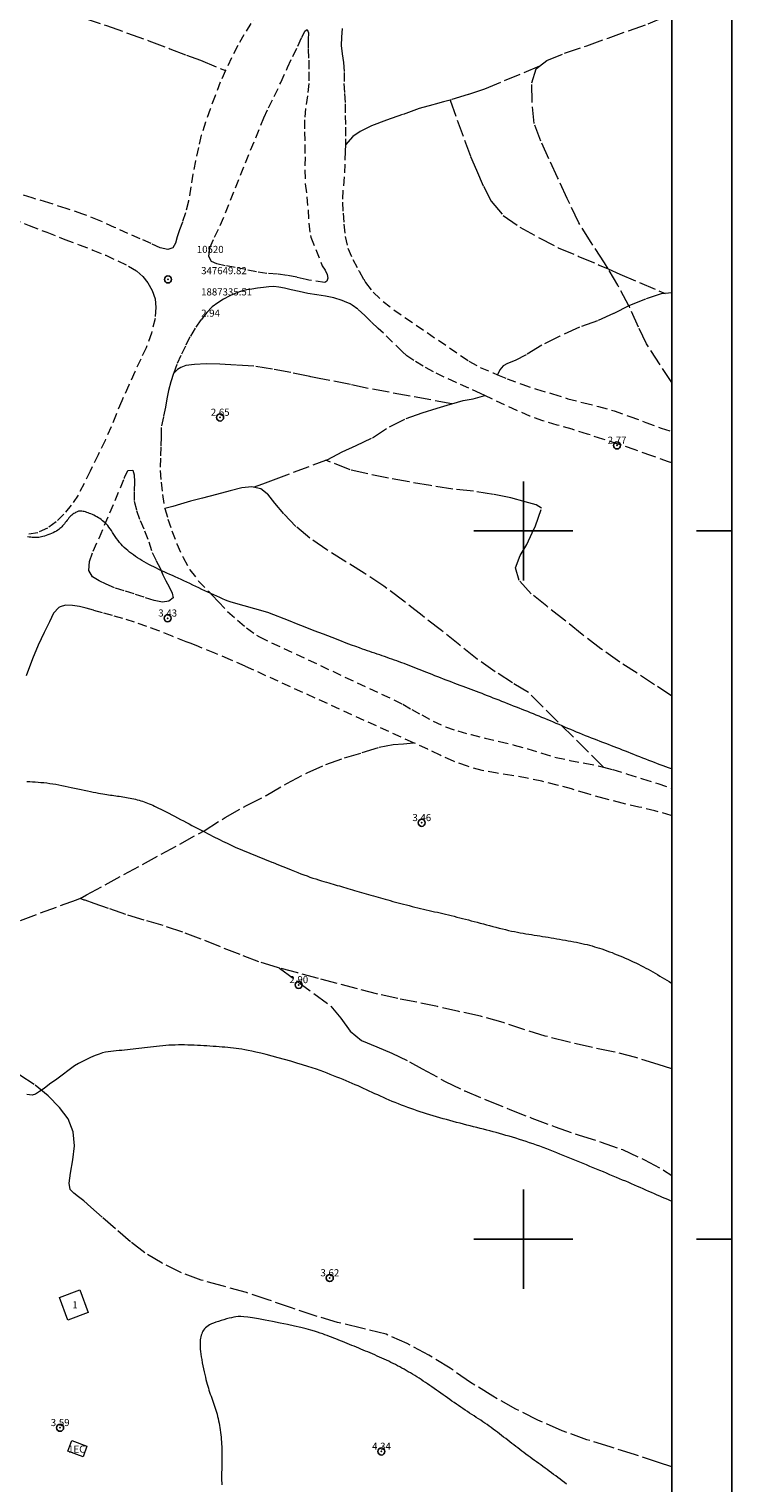
# Model space of a CAD drawing. Extents: x 346633 to 347883, y 1886974 to 1887784.
# Drawn here: x 347630 to 347729, y 1887166 to 1887371 of the extents above; entities that cross this region are included whole.
import ezdxf

# ---------------------------------------------------------------- set-up
doc = ezdxf.new("R2010")
doc.units = 0
doc.header["$MEASUREMENT"] = 0
doc.header["$PDMODE"] = 32
doc.header["$PDSIZE"] = -0.37
for name, pattern in [('ACAD_ISO02W100', [15, 12, -3]), ('DASHED', [19.05, 12.7, -6.35]), ('HIDDEN', [9.525, 6.35, -3.175])]:
    doc.linetypes.add(name, pattern=pattern)
for name, color, linetype in [('0GRAD2', 7, 'Continuous'), ('1TODAS1K', 7, 'Continuous'), ('BRECHA', 7, 'Continuous'), ('CONSTRUCCION', 7, 'Continuous'), ('COTA FOTOGRAMETRICA', 10, 'Continuous'), ('CURVA INTERMEDIA', 17, 'Continuous'), ('GRADLINE', 7, 'Continuous'), ('HOJA', 7, 'Continuous'), ('PUNTO DE CONTROL', 12, 'Continuous'), ('SIMBOLO GRADICULA', 7, 'Continuous'), ('TERRACERIA', 7, 'Continuous'), ('VEREDA', 7, 'Continuous')]:
    doc.layers.add(name, color=color, linetype=linetype)
doc.styles.add('WMF-Times New Roman0', font='times.ttf')

msp = doc.modelspace()

# ---------------------------------------------------------------- linework, layer by layer
at = {"layer": '0GRAD2'}
msp.add_line((347729.443, 1887756.234), (347729.443, 1887001.234), dxfattribs=at)
msp.add_lwpolyline([(346657.82, 1887747.734), (347719.073, 1887747.734), (347720.943, 1887747.734), (347720.943, 1887140.613), (347720.943, 1887009.734), (346655.943, 1887009.734), (346655.943, 1887090.403), (346655.943, 1887090.442), (346655.943, 1887747.734), (346657.812, 1887747.734), (346657.82, 1887747.734)], dxfattribs=at)
at = {"layer": 'BRECHA', "color": 1, "linetype": 'HIDDEN', "lineweight": 5, "ltscale": 0.4, "elevation": 0.038}
msp.add_lwpolyline([(347634.628, 1887289.268), (347634.431, 1887289.2), (347633.665, 1887288.385), (347633.086, 1887287.191), (347632.349, 1887285.669), (347631.492, 1887283.856), (347630.691, 1887281.927), (347629.808, 1887279.567)], dxfattribs=at)
at = {"layer": 'CONSTRUCCION', "lineweight": 9, "elevation": 0.038}
for points in [[(347635.695, 1887188.587), (347634.497, 1887191.786), (347637.376, 1887192.863), (347638.573, 1887189.664), (347635.695, 1887188.587)], [(347635.702, 1887170.054), (347636.252, 1887171.558), (347638.39, 1887170.775), (347637.84, 1887169.271), (347635.702, 1887170.054)]]:
    msp.add_lwpolyline(points, dxfattribs=at)
at = {"layer": 'COTA FOTOGRAMETRICA'}
for p in [(347657.188, 1887316.023, 2.647), (347713.217, 1887312.078, 2.765), (347649.776, 1887287.677, 3.432), (347685.652, 1887258.795, 3.457), (347668.283, 1887235.916, 2.897), (347672.67, 1887194.524, 3.619), (347634.598, 1887173.375, 3.588), (347679.956, 1887170.027, 4.341)]:
    msp.add_point(p, dxfattribs=at)
at = {"layer": 'CURVA INTERMEDIA', "color": 17, "linetype": 'Continuous', "lineweight": 9}
for points, elevation in [([(347663.923, 1887288.467), (347658.737, 1887289.929), (347658.34, 1887290.086), (347657.94, 1887290.249), (347657.536, 1887290.42), (347657.128, 1887290.597), (347656.716, 1887290.781), (347656.3, 1887290.969), (347655.881, 1887291.161), (347655.461, 1887291.358), (347655.038, 1887291.557), (347654.614, 1887291.758), (347654.19, 1887291.96), (347653.766, 1887292.163), (347653.343, 1887292.365), (347652.922, 1887292.565), (347652.503, 1887292.762), (347652.087, 1887292.956), (347651.675, 1887293.145), (347651.267, 1887293.33), (347650.864, 1887293.512), (347650.465, 1887293.691), (347650.071, 1887293.868), (347649.683, 1887294.043), (347649.3, 1887294.218), (347648.923, 1887294.392), (347648.552, 1887294.566), (347648.188, 1887294.742), (347647.83, 1887294.918), (347647.479, 1887295.096), (347647.136, 1887295.277), (347646.8, 1887295.46), (347646.471, 1887295.646), (347646.151, 1887295.835), (347645.839, 1887296.027), (347645.535, 1887296.222), (347645.24, 1887296.418), (347644.954, 1887296.616), (347644.677, 1887296.816), (347644.409, 1887297.017), (347644.151, 1887297.222), (347643.901, 1887297.433), (347643.661, 1887297.651), (347643.428, 1887297.879), (347643.205, 1887298.119), (347642.99, 1887298.374), (347642.782, 1887298.644), (347642.582, 1887298.925), (347642.389, 1887299.212), (347642.201, 1887299.499), (347642.018, 1887299.78), (347641.839, 1887300.051), (347641.663, 1887300.306), (347641.49, 1887300.54), (347641.317, 1887300.754), (347641.143, 1887300.951), (347640.968, 1887301.132), (347640.789, 1887301.299), (347640.604, 1887301.454), (347640.413, 1887301.6), (347640.214, 1887301.738), (347640.009, 1887301.868), (347639.799, 1887301.99), (347639.586, 1887302.105), (347639.372, 1887302.212), (347639.159, 1887302.31), (347638.949, 1887302.402), (347638.743, 1887302.485), (347638.543, 1887302.559), (347638.351, 1887302.625), (347638.167, 1887302.681), (347637.995, 1887302.728), (347637.834, 1887302.764), (347637.688, 1887302.79), (347637.555, 1887302.804), (347637.435, 1887302.807), (347637.324, 1887302.8), (347637.218, 1887302.781), (347637.114, 1887302.752), (347637.009, 1887302.713), (347636.899, 1887302.664), (347636.781, 1887302.605), (347636.658, 1887302.535), (347636.528, 1887302.453), (347636.395, 1887302.36), (347636.259, 1887302.253), (347636.122, 1887302.133), (347635.985, 1887301.998), (347635.849, 1887301.849), (347635.715, 1887301.689), (347635.583, 1887301.522), (347635.452, 1887301.351), (347635.324, 1887301.181), (347635.199, 1887301.016), (347635.076, 1887300.86), (347634.955, 1887300.715), (347634.833, 1887300.581), (347634.706, 1887300.456), (347634.57, 1887300.336), (347634.42, 1887300.22), (347634.254, 1887300.106), (347634.066, 1887299.991), (347633.854, 1887299.874), (347633.623, 1887299.758), (347633.379, 1887299.643), (347633.128, 1887299.534), (347632.875, 1887299.432), (347632.627, 1887299.341), (347632.389, 1887299.263), (347632.167, 1887299.199), (347631.958, 1887299.15), (347631.761, 1887299.114), (347631.572, 1887299.089), (347631.389, 1887299.074), (347631.209, 1887299.068), (347631.03, 1887299.069), (347630.848, 1887299.076), (347630.66, 1887299.09), (347630.459, 1887299.114), (347630.242, 1887299.148), (347630.003, 1887299.194)], 3.091), ([(347720.943, 1887266.42), (347720.894, 1887266.437), (347720.505, 1887266.574), (347720.117, 1887266.712), (347719.728, 1887266.851), (347719.336, 1887266.994), (347718.937, 1887267.141), (347718.532, 1887267.292), (347718.12, 1887267.449), (347717.704, 1887267.608), (347717.285, 1887267.77), (347716.865, 1887267.934), (347716.445, 1887268.099), (347716.028, 1887268.262), (347715.615, 1887268.425), (347715.206, 1887268.587), (347714.8, 1887268.747), (347714.397, 1887268.906), (347713.997, 1887269.063), (347713.6, 1887269.219), (347713.205, 1887269.374), (347712.812, 1887269.527), (347712.419, 1887269.68), (347712.026, 1887269.832), (347711.632, 1887269.984), (347711.236, 1887270.137), (347710.837, 1887270.291), (347710.433, 1887270.448), (347710.025, 1887270.606), (347709.612, 1887270.767), (347709.196, 1887270.931), (347708.779, 1887271.097), (347708.36, 1887271.265), (347707.941, 1887271.435), (347707.522, 1887271.607), (347707.106, 1887271.781), (347706.692, 1887271.956), (347706.279, 1887272.132), (347705.868, 1887272.309), (347705.459, 1887272.486), (347705.051, 1887272.662), (347704.644, 1887272.837), (347704.239, 1887273.01), (347703.835, 1887273.181), (347703.431, 1887273.351), (347703.028, 1887273.519), (347702.627, 1887273.686), (347702.225, 1887273.851), (347701.825, 1887274.014), (347701.424, 1887274.175), (347701.024, 1887274.335), (347700.624, 1887274.493), (347700.223, 1887274.652), (347699.821, 1887274.81), (347699.417, 1887274.968), (347699.012, 1887275.127), (347698.605, 1887275.286), (347698.197, 1887275.446), (347697.787, 1887275.607), (347697.378, 1887275.768), (347696.969, 1887275.929), (347696.561, 1887276.089), (347696.155, 1887276.249), (347695.751, 1887276.408), (347695.35, 1887276.566), (347694.951, 1887276.722), (347694.555, 1887276.877), (347694.162, 1887277.03), (347693.772, 1887277.18), (347693.386, 1887277.327), (347693.003, 1887277.472), (347692.622, 1887277.615), (347692.242, 1887277.756), (347691.861, 1887277.897), (347691.479, 1887278.039), (347691.094, 1887278.183), (347690.704, 1887278.329), (347690.309, 1887278.479), (347689.91, 1887278.631), (347689.508, 1887278.786), (347689.106, 1887278.941), (347688.705, 1887279.098), (347688.306, 1887279.254), (347687.911, 1887279.409), (347687.522, 1887279.563), (347687.139, 1887279.714), (347686.76, 1887279.865), (347686.386, 1887280.013), (347686.017, 1887280.16), (347685.651, 1887280.304), (347685.289, 1887280.448), (347684.929, 1887280.589), (347684.573, 1887280.728), (347684.219, 1887280.866), (347683.867, 1887281.001), (347683.518, 1887281.135), (347683.17, 1887281.266), (347682.824, 1887281.396), (347682.478, 1887281.522), (347682.134, 1887281.648), (347681.79, 1887281.771), (347681.446, 1887281.893), (347681.102, 1887282.014), (347680.757, 1887282.134), (347680.41, 1887282.253), (347680.062, 1887282.372), (347679.713, 1887282.491), (347679.363, 1887282.61), (347679.014, 1887282.729), (347678.666, 1887282.847), (347678.321, 1887282.965), (347677.978, 1887283.083), (347677.635, 1887283.202), (347677.267, 1887283.332), (347676.846, 1887283.483), (347676.346, 1887283.668), (347675.736, 1887283.896), (347674.991, 1887284.178), (347674.08, 1887284.526), (347672.993, 1887284.945), (347671.774, 1887285.416), (347670.486, 1887285.915), (347669.191, 1887286.417), (347667.95, 1887286.9), (347667.064, 1887287.244), (347663.923, 1887288.467)], 3.043), ([(347629.923, 1887264.643), (347630.304, 1887264.626), (347630.694, 1887264.603), (347631.088, 1887264.576), (347631.487, 1887264.544), (347631.891, 1887264.506), (347632.3, 1887264.464), (347632.713, 1887264.415), (347633.13, 1887264.36), (347633.553, 1887264.297), (347633.98, 1887264.228), (347634.411, 1887264.153), (347634.848, 1887264.071), (347635.289, 1887263.985), (347635.734, 1887263.895), (347636.183, 1887263.801), (347636.637, 1887263.704), (347637.095, 1887263.606), (347637.551, 1887263.508), (347638.002, 1887263.411), (347638.442, 1887263.317), (347638.867, 1887263.227), (347639.27, 1887263.142), (347639.649, 1887263.066), (347639.998, 1887262.997), (347640.321, 1887262.937), (347640.622, 1887262.883), (347640.906, 1887262.835), (347641.176, 1887262.791), (347641.436, 1887262.751), (347641.692, 1887262.713), (347641.946, 1887262.677), (347642.2, 1887262.641), (347642.453, 1887262.606), (347642.706, 1887262.57), (347642.959, 1887262.534), (347643.212, 1887262.497), (347643.466, 1887262.458), (347643.72, 1887262.417), (347643.974, 1887262.374), (347644.229, 1887262.328), (347644.483, 1887262.279), (347644.736, 1887262.226), (347644.989, 1887262.171), (347645.24, 1887262.111), (347645.49, 1887262.047), (347645.739, 1887261.979), (347645.986, 1887261.907), (347646.231, 1887261.83), (347646.474, 1887261.749), (347646.716, 1887261.664), (347646.955, 1887261.574), (347647.193, 1887261.479), (347647.434, 1887261.378), (347647.681, 1887261.269), (347647.941, 1887261.15), (347648.216, 1887261.019), (347648.512, 1887260.875), (347648.833, 1887260.715), (347649.182, 1887260.539), (347649.556, 1887260.349), (347649.949, 1887260.147), (347650.355, 1887259.937), (347650.771, 1887259.721), (347651.19, 1887259.502), (347651.607, 1887259.283), (347652.017, 1887259.066), (347652.421, 1887258.852), (347652.818, 1887258.642), (347653.208, 1887258.435), (347653.592, 1887258.231), (347653.97, 1887258.032), (347654.342, 1887257.836), (347654.708, 1887257.645), (347655.069, 1887257.457), (347655.426, 1887257.273), (347655.781, 1887257.092), (347656.134, 1887256.912), (347656.486, 1887256.735), (347656.839, 1887256.559), (347657.192, 1887256.384), (347657.538, 1887256.213), (347657.871, 1887256.05), (347658.182, 1887255.897), (347658.465, 1887255.76), (347659.333, 1887255.339)], 3.091), ([(347659.333, 1887255.339), (347664.49, 1887253.256), (347664.682, 1887253.178), (347665.407, 1887252.883), (347666.064, 1887252.615), (347666.657, 1887252.374), (347667.196, 1887252.155), (347667.692, 1887251.956), (347668.155, 1887251.773), (347668.597, 1887251.603), (347669.027, 1887251.443), (347669.454, 1887251.289), (347669.877, 1887251.141), (347670.295, 1887251.001), (347670.703, 1887250.867), (347671.099, 1887250.74), (347671.48, 1887250.621), (347671.844, 1887250.51), (347672.189, 1887250.406), (347672.517, 1887250.309), (347672.831, 1887250.217), (347673.136, 1887250.129), (347673.433, 1887250.043), (347673.727, 1887249.958), (347674.02, 1887249.873), (347674.317, 1887249.786), (347674.616, 1887249.697), (347674.92, 1887249.606), (347675.227, 1887249.515), (347675.538, 1887249.421), (347675.854, 1887249.327), (347676.173, 1887249.232), (347676.497, 1887249.135), (347676.825, 1887249.039), (347677.156, 1887248.941), (347677.488, 1887248.844), (347677.822, 1887248.748), (347678.155, 1887248.652), (347678.487, 1887248.557), (347678.819, 1887248.463), (347679.149, 1887248.37), (347679.481, 1887248.278), (347679.815, 1887248.185), (347680.153, 1887248.092), (347680.497, 1887247.998), (347680.846, 1887247.902), (347681.204, 1887247.804), (347681.569, 1887247.705), (347681.94, 1887247.604), (347682.318, 1887247.503), (347682.702, 1887247.401), (347683.09, 1887247.299), (347683.483, 1887247.198), (347683.879, 1887247.097), (347684.279, 1887246.998), (347684.68, 1887246.9), (347685.082, 1887246.803), (347685.484, 1887246.707), (347685.884, 1887246.612), (347686.283, 1887246.519), (347686.679, 1887246.427), (347687.072, 1887246.336), (347687.464, 1887246.246), (347687.855, 1887246.155), (347688.245, 1887246.064), (347688.636, 1887245.973), (347689.028, 1887245.879), (347689.422, 1887245.784), (347689.818, 1887245.687), (347690.216, 1887245.589), (347690.616, 1887245.489), (347691.018, 1887245.387), (347691.423, 1887245.284), (347691.83, 1887245.181), (347692.24, 1887245.075), (347692.653, 1887244.969), (347693.07, 1887244.861), (347693.492, 1887244.752), (347693.918, 1887244.64), (347694.35, 1887244.526), (347694.789, 1887244.409), (347695.234, 1887244.29), (347695.684, 1887244.17), (347696.136, 1887244.05), (347696.587, 1887243.933), (347697.035, 1887243.819), (347697.478, 1887243.71), (347697.912, 1887243.608), (347698.337, 1887243.513), (347698.753, 1887243.426), (347699.161, 1887243.346), (347699.564, 1887243.271), (347699.961, 1887243.2), (347700.356, 1887243.132), (347700.749, 1887243.067), (347701.141, 1887243.002), (347701.534, 1887242.939), (347701.927, 1887242.876), (347702.322, 1887242.813), (347702.717, 1887242.751), (347703.114, 1887242.687), (347703.513, 1887242.624), (347703.915, 1887242.559), (347704.317, 1887242.493), (347704.721, 1887242.426), (347705.124, 1887242.358), (347705.526, 1887242.289), (347705.927, 1887242.218), (347706.324, 1887242.146), (347706.718, 1887242.073), (347707.108, 1887241.998), (347707.494, 1887241.921), (347707.875, 1887241.842), (347708.25, 1887241.761), (347708.62, 1887241.677), (347708.984, 1887241.589), (347709.342, 1887241.499), (347709.695, 1887241.404), (347710.045, 1887241.305), (347710.393, 1887241.201), (347710.74, 1887241.093), (347711.089, 1887240.978), (347711.44, 1887240.858), (347711.794, 1887240.731), (347712.153, 1887240.598), (347712.515, 1887240.459), (347712.88, 1887240.315), (347713.248, 1887240.165), (347713.62, 1887240.011), (347713.993, 1887239.853), (347714.369, 1887239.69), (347714.746, 1887239.524), (347715.122, 1887239.354), (347715.496, 1887239.181), (347715.867, 1887239.006), (347716.232, 1887238.829), (347716.591, 1887238.651), (347716.942, 1887238.471), (347717.286, 1887238.289), (347717.624, 1887238.106), (347717.957, 1887237.921), (347718.287, 1887237.735), (347718.614, 1887237.546), (347718.94, 1887237.355), (347719.266, 1887237.162), (347719.592, 1887236.967), (347719.917, 1887236.77), (347720.243, 1887236.571), (347720.569, 1887236.371), (347720.896, 1887236.169), (347720.943, 1887236.14)], 3.043), ([(347720.943, 1887205.353), (347720.764, 1887205.43), (347720.404, 1887205.585), (347720.038, 1887205.743), (347719.664, 1887205.905), (347719.284, 1887206.07), (347718.897, 1887206.237), (347718.506, 1887206.408), (347718.11, 1887206.58), (347717.712, 1887206.754), (347717.311, 1887206.929), (347716.909, 1887207.105), (347716.506, 1887207.281), (347716.101, 1887207.458), (347715.694, 1887207.635), (347715.284, 1887207.814), (347714.868, 1887207.994), (347714.446, 1887208.175), (347714.016, 1887208.359), (347713.579, 1887208.545), (347713.133, 1887208.732), (347712.681, 1887208.922), (347712.222, 1887209.113), (347711.758, 1887209.305), (347711.29, 1887209.499), (347710.817, 1887209.694), (347710.341, 1887209.89), (347709.863, 1887210.086), (347709.384, 1887210.283), (347708.905, 1887210.479), (347708.428, 1887210.676), (347707.954, 1887210.871), (347707.482, 1887211.067), (347707.016, 1887211.261), (347706.553, 1887211.454), (347706.092, 1887211.646), (347705.631, 1887211.836), (347705.17, 1887212.025), (347704.707, 1887212.213), (347704.24, 1887212.398), (347703.769, 1887212.582), (347703.294, 1887212.764), (347702.816, 1887212.943), (347702.335, 1887213.119), (347701.852, 1887213.292), (347701.368, 1887213.462), (347700.883, 1887213.627), (347700.399, 1887213.787), (347699.916, 1887213.944), (347699.435, 1887214.096), (347698.957, 1887214.244), (347698.483, 1887214.387), (347698.012, 1887214.527), (347697.547, 1887214.662), (347697.087, 1887214.793), (347696.632, 1887214.921), (347696.179, 1887215.046), (347695.727, 1887215.168), (347695.276, 1887215.289), (347694.822, 1887215.408), (347694.366, 1887215.527), (347693.905, 1887215.645), (347693.439, 1887215.764), (347692.97, 1887215.883), (347692.497, 1887216.003), (347692.021, 1887216.124), (347691.543, 1887216.247), (347691.062, 1887216.371), (347690.581, 1887216.497), (347690.098, 1887216.626), (347689.616, 1887216.756), (347689.136, 1887216.887), (347688.658, 1887217.02), (347688.185, 1887217.155), (347687.716, 1887217.29), (347687.254, 1887217.427), (347686.797, 1887217.565), (347686.344, 1887217.705), (347685.894, 1887217.847), (347685.447, 1887217.993), (347685.002, 1887218.141), (347684.557, 1887218.294), (347684.112, 1887218.451), (347683.668, 1887218.611), (347683.225, 1887218.776), (347682.785, 1887218.943), (347682.349, 1887219.114), (347681.916, 1887219.287), (347681.489, 1887219.463), (347681.067, 1887219.64), (347680.652, 1887219.819), (347680.241, 1887220), (347679.834, 1887220.182), (347679.432, 1887220.364), (347679.033, 1887220.547), (347678.636, 1887220.73), (347678.242, 1887220.912), (347677.848, 1887221.094), (347677.453, 1887221.276), (347677.056, 1887221.458), (347676.654, 1887221.639), (347676.246, 1887221.82), (347675.831, 1887222), (347675.407, 1887222.181), (347674.975, 1887222.361), (347674.537, 1887222.54), (347674.092, 1887222.72), (347673.644, 1887222.899), (347673.191, 1887223.078), (347672.737, 1887223.257), (347672.28, 1887223.436), (347671.809, 1887223.617), (347671.314, 1887223.803), (347670.781, 1887223.995), (347670.199, 1887224.196), (347669.555, 1887224.408), (347668.838, 1887224.634), (347668.042, 1887224.874), (347667.186, 1887225.122), (347666.297, 1887225.373), (347665.4, 1887225.619), (347664.522, 1887225.853), (347663.688, 1887226.07), (347662.925, 1887226.261), (347662.253, 1887226.422), (347661.663, 1887226.555), (347661.141, 1887226.663), (347660.673, 1887226.752), (347660.246, 1887226.824), (347659.844, 1887226.884), (347659.454, 1887226.935), (347659.063, 1887226.98), (347658.669, 1887227.021), (347658.272, 1887227.059), (347657.869, 1887227.094), (347657.46, 1887227.127), (347657.046, 1887227.159), (347656.624, 1887227.19), (347656.194, 1887227.221), (347655.758, 1887227.251), (347655.317, 1887227.281), (347654.872, 1887227.309), (347654.424, 1887227.335), (347653.974, 1887227.359), (347653.524, 1887227.381), (347653.076, 1887227.398), (347652.628, 1887227.412), (347652.182, 1887227.422), (347651.737, 1887227.426), (347651.292, 1887227.425), (347650.849, 1887227.417), (347650.407, 1887227.402), (347649.966, 1887227.379), (347649.526, 1887227.35), (347649.089, 1887227.315), (347648.653, 1887227.275), (347648.221, 1887227.232), (347647.793, 1887227.185), (347647.368, 1887227.137), (347646.948, 1887227.087), (347646.532, 1887227.037), (347646.12, 1887226.987), (347645.711, 1887226.938), (347645.305, 1887226.889), (347644.901, 1887226.841), (347644.499, 1887226.795), (347644.1, 1887226.751), (347643.702, 1887226.708), (347643.308, 1887226.666), (347642.917, 1887226.624), (347642.531, 1887226.583), (347642.15, 1887226.542), (347641.774, 1887226.499), (347641.402, 1887226.453), (347641.014, 1887226.389), (347640.591, 1887226.293), (347640.111, 1887226.15), (347639.553, 1887225.942), (347638.895, 1887225.655), (347638.118, 1887225.274), (347637.211, 1887224.79), (347636.63, 1887224.464), (347634.143, 1887222.598), (347633.1, 1887221.902), (347632.327, 1887221.284), (347631.67, 1887220.859)], 3.043), ([(347631.67, 1887220.859), (347631.129, 1887220.473), (347630.666, 1887220.357), (347629.898, 1887220.433)], 3.043), ([(347706.094, 1887165.42), (347705.791, 1887165.653), (347705.486, 1887165.885), (347705.179, 1887166.116), (347704.872, 1887166.345), (347704.566, 1887166.573), (347704.261, 1887166.799), (347703.959, 1887167.023), (347703.659, 1887167.245), (347703.36, 1887167.466), (347703.061, 1887167.685), (347702.763, 1887167.904), (347702.465, 1887168.122), (347702.165, 1887168.341), (347701.864, 1887168.559), (347701.562, 1887168.778), (347701.259, 1887168.997), (347700.958, 1887169.216), (347700.659, 1887169.435), (347700.362, 1887169.653), (347700.069, 1887169.871), (347699.78, 1887170.088), (347699.494, 1887170.305), (347699.211, 1887170.522), (347698.929, 1887170.74), (347698.647, 1887170.958), (347698.365, 1887171.178), (347698.08, 1887171.399), (347697.794, 1887171.623), (347697.505, 1887171.847), (347697.214, 1887172.073), (347696.922, 1887172.298), (347696.63, 1887172.523), (347696.337, 1887172.746), (347696.044, 1887172.966), (347695.752, 1887173.184), (347695.46, 1887173.399), (347695.168, 1887173.611), (347694.873, 1887173.822), (347694.577, 1887174.03), (347694.277, 1887174.236), (347693.974, 1887174.441), (347693.666, 1887174.645), (347693.355, 1887174.849), (347693.041, 1887175.052), (347692.726, 1887175.255), (347692.41, 1887175.459), (347692.094, 1887175.664), (347691.78, 1887175.87), (347691.468, 1887176.079), (347691.158, 1887176.289), (347690.849, 1887176.501), (347690.54, 1887176.716), (347690.231, 1887176.932), (347689.921, 1887177.15), (347689.609, 1887177.371), (347689.294, 1887177.593), (347688.978, 1887177.817), (347688.661, 1887178.041), (347688.344, 1887178.265), (347688.027, 1887178.488), (347687.713, 1887178.709), (347687.401, 1887178.928), (347687.091, 1887179.143), (347686.785, 1887179.355), (347686.481, 1887179.564), (347686.178, 1887179.77), (347685.877, 1887179.972), (347685.575, 1887180.17), (347685.274, 1887180.366), (347684.971, 1887180.558), (347684.668, 1887180.747), (347684.365, 1887180.932), (347684.061, 1887181.114), (347683.757, 1887181.293), (347683.453, 1887181.468), (347683.15, 1887181.639), (347682.847, 1887181.806), (347682.543, 1887181.97), (347682.238, 1887182.132), (347681.932, 1887182.291), (347681.623, 1887182.447), (347681.311, 1887182.603), (347680.994, 1887182.757), (347680.674, 1887182.91), (347680.349, 1887183.062), (347680.021, 1887183.213), (347679.692, 1887183.362), (347679.361, 1887183.509), (347679.031, 1887183.655), (347678.702, 1887183.798), (347678.374, 1887183.938), (347678.048, 1887184.077), (347677.723, 1887184.213), (347677.399, 1887184.348), (347677.075, 1887184.482), (347676.751, 1887184.616), (347676.426, 1887184.749), (347676.101, 1887184.882), (347675.774, 1887185.015), (347675.449, 1887185.147), (347675.124, 1887185.279), (347674.801, 1887185.409), (347674.48, 1887185.538), (347674.161, 1887185.665), (347673.847, 1887185.789), (347673.535, 1887185.912), (347673.225, 1887186.033), (347672.916, 1887186.153), (347672.607, 1887186.271), (347672.298, 1887186.389), (347671.987, 1887186.507), (347671.671, 1887186.625), (347671.332, 1887186.746), (347670.95, 1887186.873), (347670.505, 1887187.01), (347669.976, 1887187.16), (347669.343, 1887187.326), (347668.586, 1887187.511), (347667.695, 1887187.717), (347666.703, 1887187.936), (347665.654, 1887188.159), (347664.593, 1887188.376), (347663.563, 1887188.577), (347662.608, 1887188.754), (347661.773, 1887188.896), (347661.089, 1887188.996), (347660.539, 1887189.057), (347660.096, 1887189.083), (347659.729, 1887189.078), (347659.41, 1887189.046), (347659.111, 1887188.993), (347658.803, 1887188.922), (347658.464, 1887188.837), (347658.097, 1887188.742), (347657.715, 1887188.636), (347657.329, 1887188.523), (347656.95, 1887188.404), (347656.589, 1887188.281), (347656.258, 1887188.156), (347655.966, 1887188.029), (347655.71, 1887187.901), (347655.488, 1887187.769), (347655.297, 1887187.632), (347655.131, 1887187.489), (347654.989, 1887187.338), (347654.865, 1887187.178), (347654.757, 1887187.008), (347654.664, 1887186.827), (347654.585, 1887186.637), (347654.518, 1887186.437), (347654.464, 1887186.228), (347654.421, 1887186.011), (347654.389, 1887185.786), (347654.366, 1887185.553), (347654.354, 1887185.309), (347654.352, 1887185.049), (347654.362, 1887184.772), (347654.383, 1887184.472), (347654.416, 1887184.146), (347654.463, 1887183.79), (347654.522, 1887183.404), (347654.591, 1887182.994), (347654.67, 1887182.568), (347654.754, 1887182.136), (347654.843, 1887181.706), (347654.932, 1887181.288), (347655.021, 1887180.89), (347655.107, 1887180.519), (347655.19, 1887180.173), (347655.273, 1887179.848), (347655.355, 1887179.54), (347655.439, 1887179.246), (347655.525, 1887178.96), (347655.614, 1887178.678), (347655.708, 1887178.398), (347655.806, 1887178.118), (347655.906, 1887177.839), (347656.008, 1887177.559), (347656.11, 1887177.279), (347656.211, 1887176.998), (347656.312, 1887176.717), (347656.409, 1887176.434), (347656.504, 1887176.15), (347656.595, 1887175.862), (347656.682, 1887175.572), (347656.764, 1887175.277), (347656.842, 1887174.977), (347656.915, 1887174.671), (347656.982, 1887174.359), (347657.044, 1887174.041), (347657.101, 1887173.718), (347657.153, 1887173.392), (347657.2, 1887173.062), (347657.244, 1887172.731), (347657.283, 1887172.398), (347657.318, 1887172.066), (347657.35, 1887171.733), (347657.377, 1887171.399), (347657.401, 1887171.066), (347657.42, 1887170.732), (347657.434, 1887170.397), (347657.443, 1887170.063), (347657.448, 1887169.728), (347657.448, 1887169.393), (347657.445, 1887169.06), (347657.44, 1887168.728), (347657.433, 1887168.399), (347657.425, 1887168.072), (347657.418, 1887167.75), (347657.411, 1887167.432), (347657.406, 1887167.119), (347657.402, 1887166.81), (347657.4, 1887166.505), (347657.401, 1887166.206), (347657.404, 1887165.911), (347657.409, 1887165.62), (347657.418, 1887165.335)], 4.093)]:
    msp.add_lwpolyline(points, dxfattribs=dict(at, elevation=elevation))
at = {"layer": 'GRADLINE'}
for points in [[(347724.443, 1887300), (347729.443, 1887300)], [(347724.443, 1887200), (347729.443, 1887200)]]:
    msp.add_lwpolyline(points, dxfattribs=at)
at = {"layer": 'HOJA', "elevation": 0.038}
msp.add_lwpolyline([(346657.82, 1887747.734), (347719.073, 1887747.734), (347720.943, 1887747.734), (347720.943, 1887140.613), (347720.943, 1887009.734), (346655.943, 1887009.734), (346655.943, 1887090.403), (346655.943, 1887090.442), (346655.943, 1887747.734), (346657.812, 1887747.734), (346657.82, 1887747.734)], dxfattribs=at)
at = {"layer": 'PUNTO DE CONTROL'}
msp.add_point((347649.828, 1887335.518, 2.948), dxfattribs=at)
msp.add_point((347649.828, 1887335.518, 2.948), dxfattribs=at)
at = {"layer": 'SIMBOLO GRADICULA', "color": 5}
for points in [[(347700, 1887293), (347700, 1887300), (347700, 1887307)], [(347693, 1887300), (347700, 1887300), (347707, 1887300)], [(347700, 1887193), (347700, 1887200), (347700, 1887207)], [(347693, 1887200), (347700, 1887200), (347707, 1887200)]]:
    msp.add_lwpolyline(points, dxfattribs=at)
at = {"layer": 'TERRACERIA', "linetype": 'DASHED', "lineweight": 13, "ltscale": 0.1, "elevation": 0.038}
for points in [[(347671.939, 1887399.256), (347671.711, 1887398.27), (347671.477, 1887396.803), (347671.258, 1887395.435), (347670.934, 1887393.862), (347670.455, 1887392.199), (347670.007, 1887390.669), (347669.423, 1887388.913), (347668.718, 1887387.081), (347668.027, 1887385.094), (347667.17, 1887382.937), (347666.37, 1887381.24), (347665.509, 1887379.462), (347664.576, 1887377.536), (347663.449, 1887375.222), (347662.429, 1887373.233), (347661.51, 1887371.644), (347660.555, 1887370.072), (347659.668, 1887368.529), (347658.815, 1887366.825), (347657.956, 1887365.051), (347657.932, 1887364.996)], [(347663.346, 1887358.318), (347664.019, 1887359.73), (347664.806, 1887361.355), (347665.768, 1887363.339), (347666.699, 1887365.421), (347667.438, 1887367.015), (347668.145, 1887368.462), (347668.717, 1887369.654), (347669.158, 1887370.554), (347669.485, 1887370.817), (347669.67, 1887370.34), (347669.628, 1887369.373), (347669.596, 1887368.037), (347669.698, 1887366.474), (347669.736, 1887364.814), (347669.716, 1887363.194), (347669.528, 1887361.456), (347669.256, 1887359.67), (347669.118, 1887358.058), (347669.101, 1887356.364), (347669.141, 1887354.582), (347669.176, 1887352.835), (347669.164, 1887350.968), (347669.211, 1887348.994), (347669.423, 1887347.201), (347669.6, 1887345.358), (347669.704, 1887343.467), (347669.942, 1887341.705), (347669.981, 1887341.496), (347671.604, 1887337.436), (347672.04, 1887336.814), (347672.302, 1887336.233), (347672.375, 1887335.676), (347672.251, 1887335.271), (347671.963, 1887335.088), (347669.701, 1887335.429), (347669.323, 1887335.52), (347667.996, 1887335.813), (347666.652, 1887336.093), (347665.273, 1887336.257), (347663.8, 1887336.35), (347662.32, 1887336.568), (347660.83, 1887336.902), (347659.323, 1887337.189), (347657.923, 1887337.457), (347656.744, 1887337.701), (347655.994, 1887338.031), (347655.599, 1887338.76), (347655.751, 1887340), (347656.415, 1887341.485), (347657.218, 1887343.153), (347663.346, 1887358.318)], [(347674.439, 1887370.928), (347674.309, 1887369.722), (347674.272, 1887368.548), (347674.397, 1887367.362), (347674.59, 1887366.149), (347674.708, 1887364.722), (347674.672, 1887363.171), (347674.732, 1887361.751), (347674.851, 1887360.302), (347674.857, 1887358.669), (347674.874, 1887357.009), (347674.892, 1887355.354), (347674.869, 1887354.526)], [(347657.932, 1887364.996), (347657.213, 1887363.371), (347656.481, 1887361.448), (347655.791, 1887359.576), (347655.124, 1887357.72), (347654.525, 1887355.866), (347654.125, 1887354.158), (347653.731, 1887352.27), (347653.346, 1887350.389), (347653.076, 1887348.574), (347652.707, 1887346.553), (347652.31, 1887344.899), (347651.867, 1887343.606), (347651.463, 1887342.543), (347651.14, 1887341.547), (347650.895, 1887340.618), (347650.5, 1887339.961), (347649.812, 1887339.733), (347649.8, 1887339.729), (347648.732, 1887339.997), (347647.442, 1887340.572), (347645.912, 1887341.258), (347644.183, 1887341.991), (347642.3, 1887342.853), (347640.131, 1887343.821), (347637.817, 1887344.743), (347635.435, 1887345.536), (347633.009, 1887346.318), (347630.642, 1887347.038), (347628.198, 1887347.84)], [(347674.869, 1887354.526), (347674.844, 1887353.642), (347674.785, 1887351.814), (347674.716, 1887350.002), (347674.529, 1887348.13), (347674.45, 1887346.411), (347674.543, 1887344.886), (347674.661, 1887343.299), (347674.829, 1887341.599), (347675.209, 1887339.924), (347675.945, 1887338.342), (347676.738, 1887336.8), (347676.807, 1887336.666), (347677.46, 1887335.538), (347677.731, 1887335.071), (347678.806, 1887333.697), (347680.194, 1887332.42), (347681.706, 1887331.227), (347692.299, 1887323.996), (347693.922, 1887323.097), (347695.734, 1887322.312), (347696.355, 1887322.055)], [(347627.762, 1887344.149), (347630.253, 1887343.136), (347632.711, 1887342.178), (347635.262, 1887341.152), (347637.277, 1887340.414), (347639.201, 1887339.671), (347641.042, 1887338.929), (347642.77, 1887338.136), (347644.276, 1887337.378), (347645.447, 1887336.672), (347646.298, 1887335.922), (347646.996, 1887335.018), (347647.576, 1887333.972), (347648.003, 1887332.795), (347648.106, 1887331.531), (347648, 1887330.02), (347647.504, 1887327.943), (347646.738, 1887325.87), (347645.979, 1887324.269), (347645.138, 1887322.454), (347644.291, 1887320.592), (347643.29, 1887318.366), (347642.52, 1887316.444), (347641.81, 1887314.715), (347640.939, 1887312.781), (347639.965, 1887310.77), (347638.834, 1887308.436), (347637.983, 1887306.68), (347637.145, 1887305.063), (347636.159, 1887303.623), (347635.13, 1887302.392), (347634.053, 1887301.279), (347632.821, 1887300.373), (347631.437, 1887299.758), (347629.9, 1887299.505)], [(347694.551, 1887319.128), (347693.968, 1887319.405), (347692.286, 1887320.159), (347690.517, 1887320.953), (347688.832, 1887321.726), (347687.311, 1887322.481), (347685.841, 1887323.264), (347684.515, 1887324.049), (347683.548, 1887324.747), (347682.906, 1887325.33), (347680.236, 1887327.91), (347679.487, 1887328.594), (347678.523, 1887329.51), (347677.601, 1887330.422), (347676.611, 1887331.34), (347675.814, 1887331.879), (347675.542, 1887332.063), (347674.763, 1887332.398), (347674.418, 1887332.547), (347673.26, 1887332.925), (347672.061, 1887333.162), (347670.83, 1887333.332), (347669.58, 1887333.544), (347668.334, 1887333.809), (347667.231, 1887334.061), (347666.295, 1887334.282), (347665.486, 1887334.43), (347664.771, 1887334.51), (347664.068, 1887334.49), (347663.302, 1887334.396), (347662.48, 1887334.267), (347661.679, 1887334.146), (347660.928, 1887334.038), (347660.187, 1887333.86), (347659.392, 1887333.58), (347658.56, 1887333.223), (347657.685, 1887332.733), (347656.863, 1887332.227), (347656.065, 1887331.644), (347655.292, 1887330.827), (347654.488, 1887329.808), (347653.646, 1887328.62), (347652.919, 1887327.393), (347652.286, 1887326.097), (347651.662, 1887324.798), (347651.078, 1887323.501), (347650.616, 1887322.272), (347650.599, 1887322.22)], [(347650.599, 1887322.22), (347650.22, 1887321.067), (347649.912, 1887319.825), (347649.686, 1887318.638), (347649.466, 1887317.475), (347649.173, 1887316.103), (347648.886, 1887314.618), (347648.842, 1887313.293), (347648.829, 1887311.858), (347648.769, 1887310.257), (347648.73, 1887308.552), (347648.848, 1887306.898), (347649.056, 1887305.129), (347649.353, 1887303.272), (347649.389, 1887303.15)], [(347696.355, 1887322.055), (347697.722, 1887321.488), (347699.777, 1887320.717), (347701.872, 1887320.022), (347704.128, 1887319.356), (347706.29, 1887318.676), (347708.522, 1887318.091), (347710.596, 1887317.588), (347712.803, 1887316.949), (347715.042, 1887316.168), (347717.279, 1887315.333), (347719.463, 1887314.517), (347720.943, 1887314.067)], [(347720.943, 1887309.599), (347720.488, 1887309.768), (347717.974, 1887310.675), (347715.638, 1887311.51), (347713.354, 1887312.277), (347711.224, 1887312.965), (347709.047, 1887313.674), (347706.88, 1887314.356), (347704.763, 1887314.961), (347702.75, 1887315.542), (347700.928, 1887316.216), (347699.086, 1887317.019), (347697.338, 1887317.798), (347695.647, 1887318.607), (347694.551, 1887319.128)], [(347643.675, 1887307.409), (347643.684, 1887307.543), (347644.154, 1887308.558), (347644.854, 1887308.573), (347645.067, 1887307.938), (347645.12, 1887306.925), (347645.041, 1887305.584), (347645.062, 1887304.198), (347645.389, 1887302.87), (347645.888, 1887301.487), (347646.534, 1887300.016), (347647.102, 1887298.443), (347647.616, 1887296.975), (347648.171, 1887295.763), (347648.712, 1887294.764), (347649.114, 1887293.81), (347649.524, 1887292.951), (347649.988, 1887292.1), (347650.425, 1887291.24), (347650.543, 1887290.546), (347649.968, 1887290.081), (347649.071, 1887289.945), (347647.881, 1887290.167), (347646.465, 1887290.642), (347645.038, 1887291.106), (347643.634, 1887291.559), (347642.276, 1887291.995), (347641.097, 1887292.467), (347640.111, 1887292.95), (347639.183, 1887293.516), (347638.658, 1887294.424), (347638.767, 1887295.691), (347639.242, 1887297.163), (347640.144, 1887299.059), (347643.675, 1887307.409)], [(347649.389, 1887303.15), (347649.828, 1887301.679), (347650.391, 1887300.037), (347651.09, 1887298.174), (347651.951, 1887296.243), (347652.929, 1887294.511), (347654.138, 1887292.933), (347655.573, 1887291.456), (347656.129, 1887290.867), (347656.91, 1887290.038), (347656.958, 1887289.988), (347658.253, 1887288.634), (347659.645, 1887287.388), (347660.925, 1887286.324), (347662.312, 1887285.286), (347662.729, 1887285.035), (347682.991, 1887275.548), (347684.247, 1887274.805), (347685.649, 1887274.03), (347687.262, 1887273.157), (347689.027, 1887272.343), (347690.746, 1887271.76), (347692.626, 1887271.243), (347694.584, 1887270.763), (347696.61, 1887270.287), (347698.68, 1887269.774), (347700.63, 1887269.238), (347702.626, 1887268.609), (347704.613, 1887268.033), (347706.58, 1887267.611), (347708.684, 1887267.199), (347710.572, 1887266.85), (347711.32, 1887266.652)], [(347684.468, 1887270.1), (347660.719, 1887280.901), (347658.639, 1887281.811), (347656.43, 1887282.732), (347654.344, 1887283.61), (347654.126, 1887283.695), (347653.092, 1887284.099), (347652.4, 1887284.369), (347650.438, 1887285.136), (347648.555, 1887285.882), (347646.822, 1887286.528), (347645.113, 1887287.107), (347643.471, 1887287.631), (347641.98, 1887288.043), (347640.585, 1887288.436), (347639.331, 1887288.799), (347638.294, 1887289.108), (347637.321, 1887289.33), (347636.355, 1887289.487), (347635.362, 1887289.52), (347634.628, 1887289.268)], [(347720.943, 1887259.82), (347720.869, 1887259.844), (347718.564, 1887260.5), (347716.317, 1887261.024), (347713.94, 1887261.556), (347711.413, 1887262.21), (347708.979, 1887262.922), (347706.796, 1887263.568), (347704.749, 1887264.12), (347702.609, 1887264.663), (347700.542, 1887265.108), (347698.387, 1887265.492), (347696.288, 1887265.802), (347694.193, 1887266.182), (347692.101, 1887266.771), (347690.12, 1887267.486), (347688.236, 1887268.331), (347686.491, 1887269.18), (347684.468, 1887270.1)], [(347711.32, 1887266.652), (347712.628, 1887266.305), (347714.702, 1887265.675), (347716.837, 1887265.023), (347719.006, 1887264.334), (347720.943, 1887263.648)]]:
    msp.add_lwpolyline(points, dxfattribs=at)
at = {"layer": 'VEREDA', "linetype": 'ACAD_ISO02W100', "lineweight": 0, "ltscale": 0.2, "elevation": 0.038}
for points in [[(347628.333, 1887375.44), (347631.477, 1887374.388), (347634.639, 1887373.455), (347637.994, 1887372.428), (347641.135, 1887371.361), (347644.098, 1887370.302), (347647.127, 1887369.222), (347650.073, 1887368.094), (347652.452, 1887367.191), (347654.424, 1887366.469), (347657.932, 1887364.996)], [(347702.289, 1887365.612), (347703.291, 1887366.427), (347705.787, 1887367.449), (347708.976, 1887368.506), (347711.959, 1887369.595), (347714.969, 1887370.682), (347717.621, 1887371.585), (347720.444, 1887372.788), (347720.943, 1887373.009)], [(347702.289, 1887365.612), (347694.525, 1887362.386), (347692.194, 1887361.623), (347689.784, 1887360.867), (347689.65, 1887360.83)], [(347711.951, 1887337.007), (347711.442, 1887337.865), (347709.562, 1887340.717), (347707.834, 1887343.502), (347706.207, 1887346.927), (347704.832, 1887349.91), (347703.599, 1887352.553), (347702.473, 1887355.05), (347701.531, 1887357.515), (347701.229, 1887360.641), (347701.181, 1887363.291), (347701.818, 1887365.229), (347702.289, 1887365.612)], [(347689.65, 1887360.83), (347688.731, 1887360.579), (347687.561, 1887360.26), (347687.224, 1887360.17), (347685.268, 1887359.645), (347682.928, 1887358.786), (347680.68, 1887358.024), (347678.566, 1887357.214), (347676.943, 1887356.403), (347675.924, 1887355.71), (347674.869, 1887354.526)], [(347689.65, 1887360.83), (347692.546, 1887352.881), (347693.402, 1887350.945), (347694.355, 1887348.669), (347695.445, 1887346.552), (347697.145, 1887344.552), (347699.492, 1887342.918), (347702.209, 1887341.407), (347704.907, 1887339.993), (347707.806, 1887338.771), (347710.708, 1887337.554), (347711.951, 1887337.007)], [(347711.951, 1887337.007), (347713.624, 1887336.27), (347720.028, 1887333.542)], [(347714.91, 1887331.794), (347713.314, 1887334.707), (347711.951, 1887337.007)], [(347720.028, 1887333.542), (347719.61, 1887333.512), (347717.235, 1887332.724), (347715.007, 1887331.843), (347714.91, 1887331.794)], [(347720.943, 1887333.607), (347720.028, 1887333.542)], [(347714.91, 1887331.794), (347712.73, 1887330.691), (347710.468, 1887329.671), (347707.926, 1887328.78), (347705.14, 1887327.511), (347702.584, 1887326.228), (347700.407, 1887324.888), (347698.836, 1887324.07), (347697.775, 1887323.656), (347697.148, 1887323.299), (347696.664, 1887322.729), (347696.355, 1887322.055)], [(347720.943, 1887320.948), (347717.367, 1887326.443), (347716.255, 1887328.773), (347714.976, 1887331.674), (347714.91, 1887331.794)], [(347689.903, 1887317.955), (347678.095, 1887320.119), (347675.577, 1887320.67), (347672.665, 1887321.251), (347671.163, 1887321.547), (347669.998, 1887321.777), (347669.872, 1887321.802), (347667.175, 1887322.359), (347664.582, 1887322.849), (347661.943, 1887323.288), (347659.477, 1887323.429), (347657.139, 1887323.574), (347655.226, 1887323.581), (347653.588, 1887323.51), (347652.355, 1887323.343), (347651.632, 1887323.083), (347651.177, 1887322.815), (347650.599, 1887322.22)], [(347689.903, 1887317.955), (347691.523, 1887318.41), (347692.905, 1887318.649), (347694.551, 1887319.128)], [(347672.107, 1887309.997), (347672.376, 1887310.098), (347674.396, 1887311.17), (347676.404, 1887312.077), (347678.679, 1887313.163), (347681.11, 1887314.727), (347683.437, 1887315.868), (347685.729, 1887316.682), (347687.834, 1887317.347), (347689.721, 1887317.904), (347689.903, 1887317.955)], [(347661.896, 1887306.175), (347663.22, 1887306.67), (347664.72, 1887307.232), (347672.107, 1887309.997)], [(347720.943, 1887276.686), (347718.534, 1887278.298), (347716.048, 1887279.905), (347713.604, 1887281.494), (347710.947, 1887283.376), (347708.316, 1887285.368), (347705.817, 1887287.395), (347703.314, 1887289.364), (347701.112, 1887291.138), (347699.399, 1887293.022), (347698.888, 1887294.8), (347699.539, 1887296.522), (347700.49, 1887298.111), (347701.262, 1887299.719), (347701.711, 1887300.746), (347702.556, 1887303.205), (347701.787, 1887303.688), (347700.267, 1887304.134), (347698.245, 1887304.67), (347695.787, 1887305.166), (347692.952, 1887305.597), (347690.021, 1887305.911), (347686.877, 1887306.407), (347683.855, 1887306.926), (347680.968, 1887307.452), (347678.043, 1887308.056), (347675.568, 1887308.615), (347672.107, 1887309.997)], [(347661.896, 1887306.175), (347661.687, 1887306.218), (347660.258, 1887306.071), (347658.599, 1887305.69), (347656.666, 1887305.164), (347654.713, 1887304.631), (347652.995, 1887304.193), (347651.579, 1887303.787), (347650.533, 1887303.471), (347649.937, 1887303.309), (347649.389, 1887303.15)], [(347711.32, 1887266.652), (347700.715, 1887277.184), (347698.457, 1887278.57), (347696.03, 1887280.123), (347693.467, 1887281.919), (347691.012, 1887283.883), (347688.419, 1887285.936), (347685.73, 1887288.047), (347683.113, 1887290.093), (347680.314, 1887292.204), (347677.518, 1887294.059), (347674.935, 1887295.66), (347672.245, 1887297.319), (347669.864, 1887298.963), (347667.883, 1887300.651), (347666.203, 1887302.409), (347664.912, 1887303.947), (347663.902, 1887305.183), (347663.825, 1887305.244), (347662.922, 1887305.964), (347662.904, 1887305.968), (347661.896, 1887306.175)], [(347637.426, 1887248.106), (347638.33, 1887248.601), (347654.924, 1887257.682), (347657.895, 1887259.554), (347660.916, 1887261.255), (347663.708, 1887262.648), (347666.625, 1887264.35), (347669.477, 1887265.855), (347672.121, 1887267.027), (347674.728, 1887267.978), (347677.244, 1887268.709), (347679.636, 1887269.473), (347681.639, 1887269.846), (347683.079, 1887269.955), (347684.468, 1887270.1)], [(347637.426, 1887248.106), (347636.846, 1887247.891), (347624.55, 1887243.337), (347622.721, 1887242.225), (347620.947, 1887240.983), (347619.23, 1887239.6), (347617.66, 1887238.334), (347616.188, 1887237.301), (347614.985, 1887236.679), (347614.488, 1887236.38), (347614.434, 1887236.355)], [(347665.582, 1887238.266), (347665.293, 1887238.342), (347662.669, 1887239.177), (347660.013, 1887240.186), (347657.245, 1887241.283), (347654.508, 1887242.373), (347651.914, 1887243.349), (347649.126, 1887244.273), (347646.46, 1887245.038), (347643.895, 1887245.841), (347641.412, 1887246.718), (347639.414, 1887247.408), (347638.13, 1887247.85), (347638.012, 1887247.893), (347637.426, 1887248.106)], [(347720.943, 1887224.048), (347719.025, 1887224.665), (347715.863, 1887225.644), (347712.689, 1887226.468), (347709.575, 1887227.105), (347706.295, 1887227.866), (347703.098, 1887228.678), (347700.229, 1887229.544), (347697.126, 1887230.607), (347693.948, 1887231.472), (347690.9, 1887232.146), (347687.866, 1887232.853), (347684.956, 1887233.45), (347682.257, 1887233.965), (347679.433, 1887234.595), (347676.583, 1887235.331), (347673.735, 1887236.083), (347671.088, 1887236.801), (347668.147, 1887237.593), (347665.582, 1887238.266)], [(347665.582, 1887238.266), (347672.834, 1887232.898), (347674.231, 1887231.225), (347675.548, 1887229.384), (347677.155, 1887228.072), (347679.295, 1887227.169), (347681.435, 1887226.278), (347683.928, 1887225.059), (347685.718, 1887224.063), (347688.963, 1887222.274), (347691.739, 1887220.936), (347694.861, 1887219.616), (347698.11, 1887218.312), (347701.213, 1887217.1), (347704.483, 1887215.868), (347707.899, 1887214.689), (347710.976, 1887213.72), (347714.002, 1887212.647), (347717.113, 1887211.204), (347719.765, 1887209.772), (347720.943, 1887208.998)], [(347720.943, 1887167.883), (347719.1, 1887168.494), (347715.69, 1887169.611), (347712.258, 1887170.665), (347708.963, 1887171.691), (347705.462, 1887172.953), (347702.059, 1887174.458), (347698.94, 1887176.02), (347695.689, 1887177.833), (347692.536, 1887179.78), (347689.681, 1887181.777), (347686.655, 1887183.623), (347683.609, 1887185.263), (347680.614, 1887186.582), (347677.16, 1887187.436), (347673.782, 1887188.262), (347670.626, 1887189.167), (347667.26, 1887190.296), (347663.967, 1887191.438), (347660.905, 1887192.456), (347657.681, 1887193.368), (347654.509, 1887194.236), (347651.732, 1887195.248), (347649.012, 1887196.601), (347646.551, 1887198.065), (347644.556, 1887199.648), (347642.439, 1887201.451), (347640.537, 1887203.132), (347638.941, 1887204.517), (347637.957, 1887205.399), (347637.172, 1887205.984), (347636.513, 1887206.48), (347636.009, 1887207.001), (347635.887, 1887207.899), (347636.042, 1887209.322), (347636.394, 1887211.192), (347636.622, 1887213.168), (347636.453, 1887215.158), (347635.727, 1887216.976), (347634.519, 1887218.587), (347632.91, 1887220.243), (347630.939, 1887221.865), (347628.587, 1887223.402)]]:
    msp.add_lwpolyline(points, dxfattribs=at)

# ---------------------------------------------------------------- texts
at = {"layer": '1TODAS1K', "style": 'WMF-Times New Roman0'}
for s, p in [('10520', (347653.898, 1887339.256)), ('10520', (347653.898, 1887339.256)), ('  347649.82', (347653.898, 1887336.256)), ('  347649.82', (347653.898, 1887336.256)), ('  1887335.51', (347653.898, 1887333.256)), ('  1887335.51', (347653.898, 1887333.256)), ('  2.94', (347653.898, 1887330.256)), ('  2.94', (347653.898, 1887330.256)), ('2.65', (347655.873, 1887316.261)), ('2.77', (347711.902, 1887312.316)), ('3.43', (347648.461, 1887287.915)), ('3.46', (347684.337, 1887259.033)), ('2.90', (347666.968, 1887236.154)), ('3.62', (347671.355, 1887194.762)), ('1', (347636.325, 1887190.248)), ('3.59', (347633.283, 1887173.613)), ('1EC', (347635.731, 1887169.858)), ('4.34', (347678.641, 1887170.265))]:
    msp.add_text(s, height=1, dxfattribs=at).set_placement(p)

doc.saveas('drawing.dxf')
